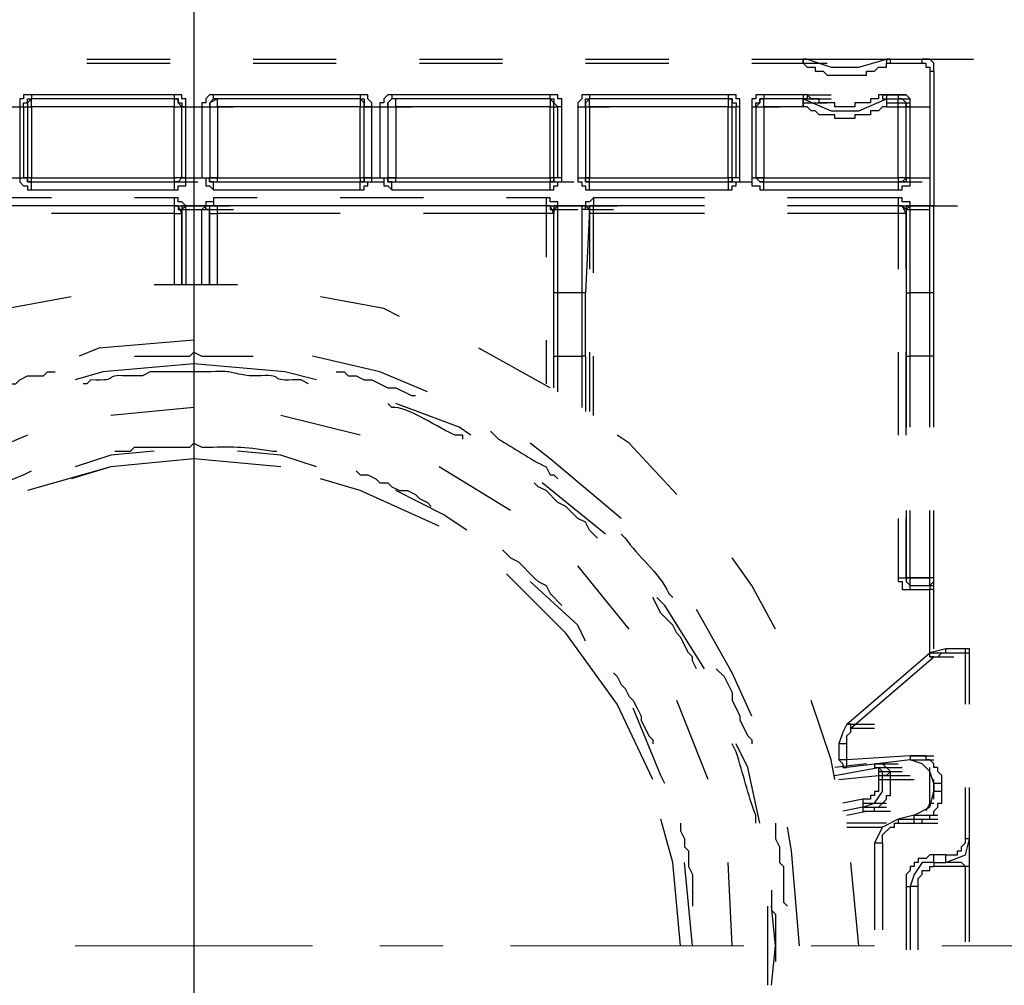
# Model space of a CAD drawing. Units: millimetres. Extents: x 0 to 250, y -250 to 0.
# Drawn here: x 181 to 188, y -190 to -183 of the extents above; entities that cross this region are included whole.
import ezdxf

# ---------------------------------------------------------------- set-up
doc = ezdxf.new("R2010")
doc.units = ezdxf.units.MM
doc.header["$MEASUREMENT"] = 0
doc.layers.add('Layer 1', color=7, linetype='Continuous')

# ---------------------------------------------------------------- blocks, each defined once
blk = doc.blocks.new('block 3')
at = {"layer": 'Layer 1', "color": 7, "lineweight": 25}
for points in [[(182.3098, -172.7535), (182.3098, -203.8123)], [(181.5515, -183.1719), (182.1412, -183.1719)], [(181.5516, -183.1439), (182.1413, -183.1439)], [(182.731, -183.1439), (183.3207, -183.1439)], [(182.731, -183.1719), (183.3207, -183.1719)], [(183.9104, -183.1439), (184.5001, -183.1439)], [(183.9104, -183.1719), (184.5001, -183.1719)], [(185.0898, -183.1719), (185.6796, -183.1719)], [(185.0899, -183.1439), (185.6796, -183.1439)], [(186.2693, -183.1439), (186.6344, -183.1439)], [(186.2693, -183.1719), (186.6344, -183.1719), (186.6624, -183.2), (186.7186, -183.2), (186.7186, -183.2281), (186.7748, -183.2281), (186.8028, -183.2562), (187.0837, -183.2562), (187.0837, -183.2281), (187.1398, -183.2281), (187.1679, -183.2), (187.2241, -183.2), (187.2241, -183.1719), (187.2522, -183.1719), (187.4768, -183.1719), (187.5049, -183.1719), (187.5049, -183.2), (187.533, -183.2), (187.533, -183.2281), (187.533, -184.1829)], [(186.6344, -183.1438), (186.6344, -183.1719)], [(186.6625, -183.1438), (186.6344, -183.1438)], [(186.6344, -183.1719), (186.6344, -183.1438), (186.8029, -183.1438)], [(186.6344, -183.1438), (186.6625, -183.1438), (186.831, -183.1438)], [(186.6344, -183.1719), (186.8029, -183.1719)], [(186.6344, -183.1719), (186.8029, -183.1719)], [(186.6345, -183.1439), (187.2523, -183.1439)], [(186.6624, -183.1438), (186.8309, -183.2), (187.0275, -183.2), (187.2241, -183.1438)], [(186.6625, -183.1438), (186.831, -183.1438)], [(186.6625, -183.1438), (186.831, -183.1438)], [(187.2241, -183.1438), (187.3926, -183.1438)], [(187.2241, -183.1438), (187.3926, -183.1438)], [(187.2241, -183.1438), (187.3926, -183.1438)], [(187.2241, -183.1438), (187.3926, -183.1438)], [(187.2241, -183.1438), (187.3926, -183.1438)], [(187.2241, -183.1438), (187.2241, -183.1719), (187.2522, -183.1719), (187.4207, -183.1719)], [(187.2522, -183.1438), (187.2241, -183.1438)], [(187.2522, -183.1719), (187.2522, -183.1438)], [(187.2522, -183.1439), (187.4769, -183.1439)], [(187.5611, -183.2281), (187.5611, -183.1719), (187.533, -183.1438), (187.4768, -183.1438)], [(187.4769, -183.1719), (187.4769, -183.1439)], [(187.4769, -183.1439), (187.842, -183.1439)], [(187.533, -183.2281), (187.5611, -183.2281), (187.5611, -184.1829)], [(181.1584, -184.0706), (182.1693, -184.0706), (182.1974, -184.0706), (182.1974, -184.0425), (182.2536, -184.0425), (182.2536, -183.9863), (182.2536, -183.4808), (182.2536, -183.4247), (182.2255, -183.4247), (182.2255, -183.3966), (182.1693, -183.3966), (181.1584, -183.3966), (181.1022, -183.3966), (181.1022, -183.4247), (181.0741, -183.4247), (181.0741, -183.4808), (181.0741, -183.9863), (181.0741, -184.0144), (181.1022, -184.0425), (181.1303, -184.0425), (181.1303, -184.0706), (181.1584, -184.0706)], [(181.1022, -183.4808), (181.1022, -183.4528), (181.1303, -183.4528), (181.1303, -183.4247), (181.1584, -183.4247)], [(181.1584, -183.4247), (181.1303, -183.4528), (181.1303, -183.4808)], [(181.1584, -183.3966), (181.1584, -183.4247)], [(182.1694, -183.4247), (181.1584, -183.4247)], [(181.1584, -183.4808), (181.1584, -183.4247)], [(182.1693, -183.3966), (182.1693, -183.4247)], [(182.1693, -183.4247), (182.1974, -183.4247), (182.1974, -183.4528), (182.2255, -183.4528), (182.2255, -183.4808)], [(182.2255, -183.4808), (182.1974, -183.4527), (182.1974, -183.4247), (182.1693, -183.4247)], [(182.1694, -183.4247), (182.1694, -183.4808)], [(183.4892, -183.3966), (182.4501, -183.3966), (182.422, -183.3966), (182.394, -183.4247), (182.394, -183.4528), (182.3659, -183.4528), (182.3659, -183.4808), (182.3659, -183.9863), (182.394, -183.9863), (182.394, -184.0425), (182.422, -184.0425), (182.4501, -184.0706), (183.4892, -184.0706), (183.5173, -184.0706), (183.5173, -184.0425), (183.5453, -184.0425), (183.5453, -184.0144), (183.5734, -184.0144), (183.5734, -183.9863), (183.5734, -183.4808), (183.5734, -183.4528), (183.5453, -183.4247), (183.5453, -183.3966), (183.4892, -183.3966)], [(182.4221, -183.4808), (182.4221, -183.4528), (182.4502, -183.4247)], [(182.4783, -183.4247), (182.4221, -183.4528), (182.4221, -183.4808), (182.5906, -183.4808)], [(182.4502, -183.4247), (182.4502, -183.3966)], [(183.4892, -183.4247), (182.4502, -183.4247)], [(182.4783, -183.4808), (182.4783, -183.4247)], [(183.4892, -183.3966), (183.4892, -183.4247)], [(183.4892, -183.4247), (183.5173, -183.4247), (183.5173, -183.4808)], [(183.5173, -183.4808), (183.5173, -183.4527), (183.4892, -183.4247)], [(183.4892, -183.4247), (183.4892, -183.4808)], [(184.9214, -183.4808), (184.9214, -183.4247), (184.8933, -183.4247), (184.8933, -183.3966), (184.8371, -183.3966), (183.7138, -183.3966), (183.6857, -183.3966), (183.6577, -183.4247), (183.6577, -183.4528), (183.6296, -183.4528), (183.6296, -183.4808), (183.6296, -183.9863), (183.6577, -183.9863), (183.6577, -184.0425), (183.6857, -184.0425), (183.7138, -184.0706), (184.8371, -184.0706), (184.8652, -184.0706), (184.8652, -184.0425), (184.8933, -184.0425), (184.8933, -184.0144), (184.9214, -184.0144), (184.9214, -183.9863), (184.9214, -183.4808)], [(183.7419, -183.4247), (183.7138, -183.4247), (183.6857, -183.4528), (183.6857, -183.4808)], [(183.6858, -183.4808), (183.6858, -183.4528), (183.7139, -183.4247)], [(183.6858, -183.4808), (183.742, -183.4808), (183.742, -183.4247)], [(183.7139, -183.3966), (183.7139, -183.4247)], [(184.8372, -183.4247), (183.7139, -183.4247)], [(184.8371, -183.4247), (184.8371, -183.3966)], [(184.8371, -183.4247), (184.8652, -183.4247), (184.8652, -183.4528), (184.8933, -183.4808)], [(184.8652, -183.4808), (184.8652, -183.4527), (184.8371, -183.4247)], [(184.8372, -183.4247), (184.8372, -183.4808), (184.8652, -183.4808)], [(185.1179, -184.0706), (186.1008, -184.0706), (186.1289, -184.0706), (186.1289, -184.0425), (186.157, -184.0425), (186.157, -184.0144), (186.1851, -184.0144), (186.1851, -183.9863), (186.1851, -183.4808), (186.1851, -183.4247), (186.157, -183.4247), (186.157, -183.3966), (186.1008, -183.3966), (185.1179, -183.3966), (185.0618, -183.3966), (185.0618, -183.4247), (185.0337, -183.4528), (185.0337, -183.4808), (185.0337, -183.9863), (185.0337, -184.0144), (185.0618, -184.0144), (185.0618, -184.0425), (185.0898, -184.0425), (185.0898, -184.0706), (185.1179, -184.0706)], [(185.0899, -183.4808), (185.0899, -183.4247), (185.118, -183.4247)], [(185.118, -183.4247), (185.0899, -183.4528), (185.0899, -183.4808)], [(185.118, -183.3966), (185.118, -183.4247)], [(186.1009, -183.4247), (185.118, -183.4247)], [(185.118, -183.4808), (185.118, -183.4247)], [(186.1008, -183.3966), (186.1008, -183.4247)], [(186.1008, -183.4247), (186.1289, -183.4247), (186.1289, -183.4528), (186.157, -183.4528), (186.157, -183.4808)], [(186.1289, -183.4808), (186.1289, -183.4247), (186.1008, -183.4247)], [(186.1009, -183.4247), (186.1009, -183.4808)], [(186.3536, -184.0706), (187.3083, -184.0706), (187.3364, -184.0706), (187.3364, -184.0425), (187.3926, -184.0425), (187.3926, -183.9863), (187.3926, -183.4808), (187.3926, -183.4247), (187.3645, -183.3966), (187.3083, -183.3966), (187.2241, -183.3966), (187.196, -183.3966), (187.1679, -183.3966), (187.1679, -183.4247), (187.1118, -183.4247), (187.1118, -183.4528), (186.9994, -183.4528), (186.9994, -183.4808), (186.859, -183.4808), (186.859, -183.4528), (186.7467, -183.4528), (186.7467, -183.4247), (186.6905, -183.4247), (186.6625, -183.3966), (186.6344, -183.3966), (186.3536, -183.3966), (186.2974, -183.3966), (186.2974, -183.4247), (186.2693, -183.4247), (186.2693, -183.4808), (186.2693, -183.9863), (186.2693, -184.0425), (186.3255, -184.0425), (186.3255, -184.0706), (186.3536, -184.0706)], [(186.2974, -183.4808), (186.2974, -183.4528), (186.3255, -183.4528), (186.3255, -183.4247), (186.3536, -183.4247)], [(186.3536, -183.4247), (186.3255, -183.4247), (186.3255, -183.4528), (186.2974, -183.4808)], [(186.2974, -183.4808), (186.3536, -183.4808), (186.3536, -183.4247)], [(186.3536, -183.3966), (186.3536, -183.4247)], [(186.6344, -183.3966), (186.6344, -183.4247), (186.3536, -183.4247)], [(186.6344, -183.4247), (186.8309, -183.5089), (187.0275, -183.5089), (187.2241, -183.4247)], [(186.6625, -183.4247), (186.6344, -183.4247), (186.8029, -183.4247)], [(186.6344, -183.4247), (186.8029, -183.4247)], [(186.6344, -183.4247), (186.8029, -183.4247)], [(186.6344, -183.4247), (186.8028, -183.4247)], [(186.6344, -183.4528), (186.6344, -183.4247), (186.8029, -183.4247)], [(186.6344, -183.4247), (186.8029, -183.4247)], [(186.6344, -183.4247), (186.6344, -183.4808)], [(187.2242, -183.4528), (187.2242, -183.4808), (187.1961, -183.4808), (187.168, -183.5089), (187.1118, -183.5089), (187.1118, -183.537), (186.9995, -183.537), (186.9995, -183.5651), (186.8591, -183.5651), (186.8591, -183.537), (186.7468, -183.537), (186.7187, -183.5089), (186.6906, -183.5089), (186.6625, -183.4808), (186.6344, -183.4808), (186.6344, -183.4528), (186.8029, -183.4528)], [(186.6344, -183.4528), (186.8029, -183.4528)], [(186.6344, -183.4528), (186.8029, -183.4528)], [(186.6344, -183.4528), (186.8029, -183.4528)], [(186.6625, -183.3966), (186.8309, -183.3966)], [(186.6625, -183.3966), (186.6625, -183.4247), (186.8309, -183.4247)], [(186.6625, -183.4247), (186.8309, -183.4247)], [(187.196, -183.3966), (187.3645, -183.3966)], [(187.196, -183.3966), (187.196, -183.4247), (187.3645, -183.4247)], [(187.196, -183.4247), (187.3645, -183.4247)], [(187.196, -183.4247), (187.3645, -183.4247)], [(187.196, -183.4247), (187.3645, -183.4247)], [(187.196, -183.4247), (187.2241, -183.4247), (187.3926, -183.4247)], [(187.2241, -183.3966), (187.2241, -183.4247)], [(187.2241, -183.4247), (187.3084, -183.4247)], [(187.2241, -183.4247), (187.3926, -183.4247)], [(187.2242, -183.4247), (187.3927, -183.4247)], [(187.2242, -183.4247), (187.3927, -183.4247)], [(187.2242, -183.4247), (187.2242, -183.4528), (187.3927, -183.4528)], [(187.2242, -183.4247), (187.2242, -183.4808)], [(187.2242, -183.4528), (187.3927, -183.4528)], [(187.2242, -183.4528), (187.3927, -183.4528)], [(187.2242, -183.4528), (187.3927, -183.4528)], [(187.3645, -183.4808), (187.3645, -183.4527), (187.3364, -183.4247), (187.3083, -183.4247)], [(187.3084, -183.3966), (187.3084, -183.4247)], [(187.3084, -183.4247), (187.3365, -183.4247), (187.3645, -183.4528), (187.3645, -183.4808)], [(187.3084, -183.4808), (187.3084, -183.4247)], [(180.9618, -183.4808), (181.1303, -183.4808)], [(181.0741, -183.4808), (181.1022, -183.4808)], [(181.1022, -183.4808), (181.1022, -183.9863)], [(181.1022, -183.4808), (181.1303, -183.4808)], [(181.1304, -183.4808), (181.1304, -183.9863)], [(181.1304, -183.4808), (181.1584, -183.4808)], [(182.1694, -183.4808), (181.1584, -183.4808)], [(181.1584, -183.4808), (181.1584, -183.9863)], [(182.1693, -183.9863), (182.1693, -183.4808)], [(182.1694, -183.4808), (182.2255, -183.4808)], [(182.2536, -183.4808), (182.2255, -183.4808)], [(182.2536, -183.9863), (182.2255, -183.9863), (182.2255, -183.4808)], [(182.2255, -183.4808), (182.394, -183.4808)], [(182.2256, -183.9863), (182.2256, -183.4808)], [(182.3659, -183.4808), (182.4221, -183.4808)], [(182.4221, -183.4808), (182.4221, -183.9863)], [(182.4221, -183.4808), (182.4221, -183.9863)], [(182.4221, -183.4808), (182.4783, -183.4808)], [(183.4892, -183.4808), (182.4783, -183.4808)], [(182.4783, -183.4808), (182.4783, -183.9863)], [(183.4892, -183.4808), (183.5173, -183.4808)], [(183.4892, -183.9863), (183.4892, -183.4808)], [(183.5734, -183.4808), (183.5173, -183.4808)], [(183.5735, -183.9863), (183.5173, -183.9863), (183.5173, -183.4808)], [(183.5173, -183.4808), (183.6857, -183.4808)], [(183.5173, -183.9863), (183.5173, -183.4808)], [(183.6296, -183.4808), (183.6858, -183.4808)], [(183.6857, -183.4808), (183.8542, -183.4808)], [(183.6858, -183.4808), (183.6858, -183.9863)], [(183.6858, -183.4808), (183.6858, -183.9863)], [(184.8372, -183.4808), (183.7419, -183.4808)], [(183.742, -183.4808), (183.742, -183.9863)], [(184.8371, -183.9863), (184.8371, -183.4808)], [(184.8652, -183.4808), (184.8933, -183.4808)], [(184.8653, -183.9863), (184.8653, -183.4808)], [(184.9214, -183.4808), (184.8933, -183.4808)], [(184.9214, -183.9863), (184.8933, -183.9863), (184.8933, -183.4808)], [(185.0337, -183.4808), (185.0899, -183.4808)], [(185.0899, -183.4808), (185.0899, -183.9863)], [(185.0899, -183.4808), (185.2584, -183.4808)], [(185.0899, -183.4808), (185.0899, -183.9863)], [(185.0899, -183.4808), (185.118, -183.4808)], [(186.1008, -183.4808), (185.118, -183.4808)], [(185.118, -183.4808), (185.118, -183.9863)], [(186.1008, -183.9863), (186.1008, -183.4808)], [(186.1009, -183.4808), (186.1289, -183.4808)], [(186.1289, -183.4808), (186.157, -183.4808)], [(186.1289, -183.9863), (186.1289, -183.4808)], [(186.1851, -183.4808), (186.157, -183.4808)], [(186.1851, -183.9863), (186.157, -183.9863), (186.157, -183.4808)], [(186.2693, -183.4808), (186.2974, -183.4808)], [(186.2974, -183.4808), (186.2974, -183.9863)], [(186.2974, -183.4808), (186.4659, -183.4808)], [(186.2975, -183.4808), (186.2975, -183.9863)], [(186.6344, -183.4808), (186.3536, -183.4808)], [(186.3536, -183.4808), (186.3536, -183.9863)], [(187.2241, -183.4808), (187.3084, -183.4808)], [(187.3084, -183.4808), (187.3645, -183.4808)], [(187.3084, -183.9863), (187.3084, -183.4808)], [(187.3926, -183.4808), (187.3645, -183.4808)], [(187.3926, -183.9863), (187.3645, -183.9863), (187.3645, -183.4808)], [(187.3645, -183.4808), (187.533, -183.4808)], [(187.3646, -183.9863), (187.3646, -183.4808)], [(180.9618, -183.9863), (181.1303, -183.9863)], [(181.0742, -183.9863), (181.1022, -183.9863)], [(181.1584, -184.0144), (181.1303, -184.0144), (181.1303, -183.9863), (181.1022, -183.9863)], [(181.1303, -183.9863), (181.1022, -183.9863)], [(181.1303, -183.9863), (181.1303, -184.0144), (181.1583, -184.0144)], [(181.1584, -184.0144), (181.1584, -183.9863), (181.1304, -183.9863)], [(181.1583, -184.0144), (181.3268, -184.0144)], [(181.1584, -183.9863), (182.1694, -183.9863)], [(181.1584, -184.0706), (181.1584, -184.0144), (182.1693, -184.0144), (182.1693, -184.0706)], [(181.1584, -184.0144), (182.1694, -184.0144)], [(182.2255, -183.9863), (182.1974, -184.0144), (182.1693, -184.0144)], [(182.1693, -184.0144), (182.1974, -184.0144), (182.2255, -183.9863), (182.3939, -183.9863)], [(182.1693, -184.0144), (182.3378, -184.0144)], [(182.2256, -183.9863), (182.1694, -183.9863), (182.1694, -184.0144)], [(182.366, -183.9863), (182.4221, -183.9863)], [(182.4501, -184.0144), (182.422, -184.0144), (182.422, -183.9863)], [(182.422, -183.9863), (182.5905, -183.9863)], [(182.422, -183.9863), (182.422, -184.0144), (182.4782, -184.0144)], [(182.4783, -184.0144), (182.4783, -183.9863), (182.4221, -183.9863)], [(182.4501, -184.0144), (182.4782, -184.0144)], [(182.4502, -184.0706), (182.4502, -184.0144), (183.4892, -184.0144)], [(182.4783, -183.9863), (183.4892, -183.9863)], [(182.4783, -184.0144), (183.4892, -184.0144)], [(183.4891, -184.0144), (183.5172, -184.0144), (183.5172, -183.9863)], [(183.4891, -184.0144), (183.6576, -184.0144)], [(183.5173, -183.9863), (183.5173, -184.0144), (183.4892, -184.0144)], [(183.4892, -183.9863), (183.4892, -184.0144)], [(183.5173, -183.9863), (183.4892, -183.9863)], [(183.4892, -184.0706), (183.4892, -184.0144)], [(183.5172, -183.9863), (183.6857, -183.9863)], [(183.6296, -183.9863), (183.6858, -183.9863)], [(183.7138, -184.0144), (183.6857, -184.0144), (183.6857, -183.9863)], [(183.6857, -183.9863), (183.8542, -183.9863)], [(183.6857, -183.9863), (183.6857, -184.0144), (183.7419, -184.0144)], [(183.742, -184.0144), (183.742, -183.9863), (183.6858, -183.9863)], [(183.7138, -184.0144), (183.7419, -184.0144)], [(183.7139, -184.0706), (183.7139, -184.0144), (184.8372, -184.0144)], [(183.742, -183.9863), (184.8372, -183.9863)], [(183.742, -184.0144), (184.8372, -184.0144)], [(184.8933, -183.9863), (184.8652, -183.9863), (184.8652, -184.0144), (184.8371, -184.0144)], [(184.8371, -184.0144), (184.8652, -184.0144), (184.8652, -183.9863)], [(184.8371, -184.0144), (185.0056, -184.0144)], [(184.8653, -183.9863), (184.8372, -183.9863), (184.8372, -184.0144)], [(184.8372, -184.0706), (184.8372, -184.0144)], [(184.8933, -183.9863), (184.8652, -183.9863)], [(185.0337, -183.9863), (185.0899, -183.9863)], [(185.1179, -184.0144), (185.0898, -184.0144), (185.0898, -183.9863)], [(185.0898, -183.9863), (185.2583, -183.9863)], [(185.0898, -183.9863), (185.0898, -184.0144), (185.1179, -184.0144)], [(185.118, -184.0144), (185.118, -183.9863), (185.0899, -183.9863)], [(185.1179, -184.0144), (185.2864, -184.0144)], [(185.118, -183.9863), (186.1008, -183.9863)], [(185.118, -184.0706), (185.118, -184.0144), (186.1008, -184.0144), (186.1008, -184.0706)], [(185.118, -184.0144), (186.1009, -184.0144)], [(186.157, -183.9863), (186.1289, -183.9863), (186.1289, -184.0144), (186.1008, -184.0144)], [(186.1008, -184.0144), (186.1289, -184.0144), (186.1289, -183.9863)], [(186.1008, -184.0144), (186.2693, -184.0144)], [(186.129, -183.9863), (186.1009, -183.9863), (186.1009, -184.0144)], [(186.1569, -183.9863), (186.1288, -183.9863)], [(186.2693, -183.9863), (186.2974, -183.9863)], [(186.3536, -184.0144), (186.3255, -184.0144), (186.2974, -183.9863)], [(186.2974, -183.9863), (186.4658, -183.9863)], [(186.2974, -183.9863), (186.3254, -184.0144), (186.3535, -184.0144)], [(186.3536, -184.0144), (186.3536, -183.9863), (186.2974, -183.9863)], [(186.3535, -184.0144), (186.522, -184.0144)], [(186.3536, -183.9863), (187.3084, -183.9863)], [(186.3536, -184.0706), (186.3536, -184.0144), (187.3084, -184.0144), (187.3084, -184.0706)], [(186.3536, -184.0144), (187.3084, -184.0144)], [(187.3645, -183.9863), (187.3645, -184.0144), (187.3083, -184.0144)], [(187.3083, -184.0144), (187.3364, -184.0144), (187.3645, -183.9863), (187.533, -183.9863)], [(187.3083, -184.0144), (187.4768, -184.0144)], [(187.3646, -183.9863), (187.3084, -183.9863), (187.3084, -184.0144)], [(181.2988, -184.1267), (180.709, -184.1267)], [(182.2536, -184.1829), (182.2255, -184.1548), (182.1974, -184.1548), (182.1974, -184.1267), (182.1693, -184.1267), (181.8885, -184.1267)], [(182.1693, -184.1267), (182.1693, -184.1829)], [(182.759, -184.1267), (182.4501, -184.1267), (182.4501, -184.1548), (182.394, -184.1548), (182.394, -184.1829)], [(182.4502, -184.1267), (182.4502, -184.1829)], [(183.9385, -184.1267), (183.3487, -184.1267)], [(184.8933, -184.1829), (184.8933, -184.1548), (184.8371, -184.1548), (184.8371, -184.1267), (184.809, -184.1267), (184.5282, -184.1267)], [(184.8091, -184.1267), (184.8091, -184.1829)], [(185.9323, -184.1267), (185.146, -184.1267), (185.1179, -184.1548), (185.0898, -184.1548), (185.0898, -184.1829), (185.0618, -184.1829)], [(185.146, -184.1267), (185.146, -184.1829)], [(187.3926, -184.1829), (187.3926, -184.1548), (187.3364, -184.1548), (187.3364, -184.1267), (187.3083, -184.1267), (186.522, -184.1267)], [(187.3084, -184.1267), (187.3084, -184.1829)], [(181.2988, -184.1829), (180.7091, -184.1829)], [(182.1694, -184.1829), (181.2988, -184.1829)], [(182.1693, -184.1829), (181.8885, -184.1829)], [(182.1693, -184.1829), (182.1974, -184.1829), (182.1974, -184.211), (182.2255, -184.211)], [(182.2255, -184.239), (182.1974, -184.1829), (182.1693, -184.1829), (182.3378, -184.1829)], [(182.1694, -184.1829), (182.1694, -184.2391), (182.2256, -184.2391)], [(182.2536, -184.1829), (182.2255, -184.211)], [(182.2536, -184.1829), (182.2255, -184.1829), (182.2255, -184.211)], [(182.2255, -184.211), (182.2536, -184.211)], [(182.2255, -184.211), (182.2255, -184.239)], [(182.2255, -184.211), (182.394, -184.211)], [(182.2255, -184.211), (182.394, -184.211)], [(182.2255, -184.211), (182.2255, -184.7445)], [(182.2535, -184.211), (182.2535, -184.7445)], [(182.2536, -184.211), (182.2536, -184.1829), (182.394, -184.1829), (182.3659, -184.211), (182.4221, -184.211)], [(182.2536, -184.1829), (182.4221, -184.1829)], [(182.394, -184.1829), (182.2536, -184.1829)], [(182.3659, -184.7445), (182.3659, -184.211)], [(182.4221, -184.211), (182.394, -184.211), (182.394, -184.1829)], [(182.4221, -184.211), (182.4221, -184.1829), (182.394, -184.1829)], [(182.394, -184.1829), (182.5625, -184.1829)], [(182.4782, -184.1829), (182.422, -184.1829), (182.422, -184.2391)], [(182.422, -184.7445), (182.422, -184.211)], [(182.4221, -184.211), (182.4221, -184.1829), (182.4502, -184.1829)], [(182.4221, -184.239), (182.4783, -184.239), (182.4783, -184.1829)], [(182.4221, -184.239), (182.4221, -184.211)], [(182.4221, -184.211), (182.5906, -184.211)], [(182.4221, -184.211), (182.5906, -184.211)], [(182.4782, -184.1829), (182.4501, -184.1829)], [(182.7591, -184.1829), (182.4502, -184.1829)], [(183.3488, -184.1829), (182.4783, -184.1829)], [(183.9385, -184.1829), (183.3488, -184.1829)], [(184.8091, -184.1829), (183.9385, -184.1829)], [(184.8091, -184.1829), (184.5282, -184.1829)], [(184.8652, -184.239), (184.8371, -184.1829), (184.809, -184.1829), (184.9775, -184.1829)], [(184.8091, -184.1829), (184.8371, -184.1829), (184.8371, -184.211), (184.8652, -184.211)], [(184.8091, -184.1829), (184.8091, -184.2391)], [(184.8933, -184.1829), (184.8652, -184.211)], [(184.8933, -184.1829), (184.8652, -184.1829), (184.8652, -184.211)], [(184.8652, -184.211), (184.8652, -184.2391)], [(184.8652, -184.8007), (184.8652, -184.211)], [(184.8933, -184.211), (184.8652, -184.211)], [(184.8652, -184.211), (185.0337, -184.211)], [(184.8652, -184.211), (185.0337, -184.211)], [(184.8933, -184.2109), (184.8933, -184.1829)], [(185.0618, -184.1829), (184.8933, -184.1829)], [(184.8933, -184.1829), (185.0618, -184.1829)], [(185.0618, -184.1829), (184.8933, -184.1829)], [(184.8933, -184.8007), (184.8933, -184.211)], [(185.0618, -184.1829), (185.0618, -184.211), (185.0618, -184.8007)], [(185.118, -184.211), (185.0899, -184.211), (185.0899, -184.1829), (185.0618, -184.1829)], [(185.118, -184.211), (185.0899, -184.1829), (185.0618, -184.1829)], [(185.0618, -184.1829), (185.2303, -184.1829)], [(185.118, -184.2109), (185.0618, -184.2109)], [(185.118, -184.211), (185.0899, -184.8007)], [(185.146, -184.1829), (185.1179, -184.1829), (185.1179, -184.2391)], [(185.118, -184.211), (185.118, -184.1829), (185.146, -184.1829)], [(185.118, -184.2391), (185.118, -184.211)], [(185.118, -184.211), (185.2864, -184.211)], [(185.118, -184.211), (185.2865, -184.211)], [(185.9323, -184.1829), (185.146, -184.1829)], [(185.146, -184.1829), (185.3145, -184.1829)], [(185.9324, -184.1829), (185.1461, -184.1829)], [(185.1461, -184.239), (185.1461, -184.1829)], [(187.3084, -184.1829), (186.5221, -184.1829)], [(187.3084, -184.1829), (186.5221, -184.1829)], [(187.3083, -184.1829), (187.4768, -184.1829)], [(187.3645, -184.239), (187.3364, -184.1829), (187.3083, -184.1829)], [(187.3084, -184.1829), (187.3365, -184.1829), (187.3645, -184.211)], [(187.3084, -184.1829), (187.3084, -184.2391)], [(187.3926, -184.1829), (187.3645, -184.211)], [(187.3926, -184.1829), (187.3645, -184.1829), (187.3645, -184.211)], [(187.3645, -184.2109), (187.3926, -184.2109)], [(187.3645, -184.211), (187.3645, -184.2391)], [(187.3645, -184.211), (187.3645, -184.8007)], [(187.3645, -184.211), (187.533, -184.211)], [(187.3645, -184.211), (187.533, -184.211)], [(187.3926, -184.8007), (187.3926, -184.2109), (187.3926, -184.1829), (187.533, -184.1829)], [(187.3926, -184.1829), (187.5611, -184.1829)], [(187.533, -184.1829), (187.3926, -184.1829)], [(187.533, -184.8007), (187.533, -184.1829)], [(187.5611, -184.1829), (187.533, -184.1829)], [(187.533, -184.1829), (187.7015, -184.1829)], [(187.5611, -184.1829), (187.533, -184.1829)], [(187.5611, -184.8007), (187.5611, -184.1829)], [(187.5611, -184.1829), (187.7296, -184.1829)], [(182.1694, -184.239), (181.2988, -184.239)], [(182.1693, -184.2391), (182.1693, -184.7445)], [(182.2254, -184.7445), (182.2254, -184.2391)], [(182.422, -184.2391), (182.422, -184.7445)], [(182.4782, -184.7445), (182.4782, -184.2391)], [(183.3488, -184.239), (182.4783, -184.239)], [(184.8091, -184.239), (183.9385, -184.239)], [(184.809, -184.2391), (184.809, -184.548)], [(184.8653, -184.239), (184.8091, -184.239)], [(184.8652, -184.548), (184.8652, -184.2391)], [(185.1179, -184.2391), (185.1179, -184.6322)], [(185.1461, -184.239), (185.118, -184.239)], [(185.146, -184.6603), (185.146, -184.2391)], [(185.9324, -184.239), (185.1461, -184.239)], [(187.3084, -184.239), (186.5221, -184.239)], [(187.3646, -184.239), (187.3084, -184.239)], [(187.3084, -184.239), (187.3084, -184.6322)], [(187.3645, -184.6322), (187.3645, -184.2391)], [(182.6187, -184.7445), (182.029, -184.7445)], [(181.4392, -184.8288), (180.9899, -184.913), (180.8776, -184.9692)], [(183.77, -184.9692), (183.6577, -184.913), (183.2084, -184.8288)], [(184.8652, -185.25), (184.8652, -184.8007)], [(184.8933, -184.8007), (184.8652, -184.8007)], [(184.8933, -185.25), (184.8933, -184.8007)], [(185.0618, -184.8007), (184.8933, -184.8007)], [(185.0899, -184.8007), (185.0618, -184.8007)], [(185.0618, -184.8007), (185.0618, -185.25)], [(185.0899, -185.25), (185.0899, -184.8007)], [(187.3645, -184.8007), (187.3645, -185.25)], [(187.3645, -184.8007), (187.3926, -184.8007)], [(187.3926, -185.25), (187.3926, -184.8007)], [(187.533, -184.8007), (187.3926, -184.8007)], [(187.533, -185.25), (187.533, -184.8007)], [(187.5611, -184.8007), (187.533, -184.8007)], [(187.5611, -185.25), (187.5611, -184.8007)], [(182.3098, -185.1377), (181.6358, -185.1939), (181.4954, -185.25)], [(184.809, -185.1377), (184.809, -185.4466)], [(184.8652, -185.4747), (184.8652, -185.1377)], [(184.8372, -185.4747), (184.3317, -185.1938)], [(183.9666, -185.5027), (183.6296, -185.3623), (183.1522, -185.25)], [(184.8652, -185.25), (184.8933, -185.25)], [(184.8652, -185.4747), (184.8652, -185.25)], [(184.8933, -185.25), (185.0618, -185.25)], [(184.8933, -185.5027), (184.8933, -185.25)], [(185.0899, -185.25), (185.0618, -185.25)], [(185.0618, -185.25), (185.0618, -185.6151)], [(185.0898, -185.25), (185.0898, -185.6432)], [(185.1179, -185.2219), (185.1179, -185.6432)], [(185.146, -185.6712), (185.146, -185.25)], [(187.3084, -185.2219), (187.3084, -185.8116)], [(187.3645, -185.8116), (187.3645, -185.2219)], [(187.3645, -185.25), (187.3926, -185.25)], [(187.3645, -185.25), (187.3645, -185.7555)], [(187.3926, -185.7555), (187.3926, -185.25)], [(187.533, -185.25), (187.3926, -185.25)], [(187.533, -185.7555), (187.533, -185.25)], [(187.5611, -185.25), (187.533, -185.25)], [(187.5611, -185.7555), (187.5611, -185.25)], [(182.3098, -185.3062), (181.6639, -185.3623), (181.4673, -185.4185)], [(182.3098, -185.3062), (182.3098, -185.3623)], [(183.1803, -185.4185), (182.9557, -185.3623), (182.3098, -185.3062)], [(180.7653, -185.5308), (180.8214, -185.5027), (180.8776, -185.5027), (180.9899, -185.4466), (181.0461, -185.4466), (181.0741, -185.4185), (181.1303, -185.3904), (181.2426, -185.3904), (181.2707, -185.3623), (181.3269, -185.3623)], [(183.3207, -185.3623), (183.3769, -185.3623), (183.405, -185.3904), (183.4611, -185.3904), (183.5173, -185.4185), (183.5735, -185.4185), (183.6858, -185.4747), (183.742, -185.4747), (183.8543, -185.5308), (183.8824, -185.5308)], [(182.3098, -185.6151), (181.7201, -185.6712)], [(184.2755, -185.8116), (184.1913, -185.7555), (183.7419, -185.587)], [(183.4892, -185.8116), (182.9276, -185.6712)], [(181.1303, -185.8116), (180.5968, -186.0363)], [(185.7358, -186.2329), (185.3988, -185.8678), (185.3146, -185.8116)], [(181.7481, -185.924), (181.8605, -185.924), (181.8885, -185.8959), (182.2817, -185.8959), (182.3098, -185.8678)], [(185.3426, -186.4014), (184.8371, -185.9801), (184.6967, -185.8678)], [(182.3098, -185.9801), (181.72, -186.0363), (181.4392, -186.1206)], [(182.029, -185.924), (181.7201, -185.9521), (181.4673, -186.0363)], [(182.9275, -186.0363), (182.3097, -185.9802)], [(183.1803, -186.0363), (182.9276, -185.9521), (182.6187, -185.924)], [(181.72, -186.0363), (181.1303, -186.2048)], [(184.5563, -186.3452), (184.0509, -186.0363)], [(184.0509, -186.4575), (183.4892, -186.2048), (183.2084, -186.1206)], [(183.4611, -186.0644), (183.4892, -186.0925), (183.5454, -186.0925), (183.6015, -186.1206), (183.6296, -186.1486), (183.6858, -186.1486), (183.7139, -186.1767), (183.77, -186.2048), (183.8262, -186.2048), (183.8824, -186.2329), (183.9104, -186.261), (183.9666, -186.2891), (183.9947, -186.3171)], [(185.1741, -186.5418), (185.146, -186.5137), (185.118, -186.4856), (185.0899, -186.4294), (185.0337, -186.4014), (184.9495, -186.3171), (184.8933, -186.289), (184.8091, -186.2048), (184.7529, -186.1767), (184.7248, -186.1486)], [(185.2303, -186.5137), (184.781, -186.1486)], [(184.0508, -186.4575), (183.4891, -186.2048)], [(184.2474, -186.4856), (184.0789, -186.3733), (183.7419, -186.2048)], [(187.3645, -186.3452), (187.3645, -186.8226)], [(187.3926, -186.8226), (187.3926, -186.3452)], [(187.533, -186.8226), (187.533, -186.3452)], [(187.5611, -186.8226), (187.5611, -186.3452)], [(187.3084, -186.4014), (187.3084, -186.8226)], [(187.3645, -186.8226), (187.3645, -186.4014)], [(184.5002, -186.626), (184.5563, -186.6822), (184.6125, -186.7103), (184.7248, -186.8226), (184.7529, -186.8507), (184.8091, -186.8788), (184.8371, -186.9349), (184.9214, -187.0192)], [(185.3988, -187.1877), (185.0337, -186.7384)], [(186.4378, -187.1877), (186.2693, -186.8788), (186.1289, -186.6822)], [(184.9494, -187.2158), (184.5282, -186.7945)], [(185.0899, -187.2719), (185.0337, -187.1596), (184.6967, -186.8507)], [(187.3084, -186.8226), (187.3646, -186.8226)], [(187.3084, -186.8226), (187.3084, -186.8507), (187.3365, -186.8507), (187.3365, -186.9068), (187.3927, -186.9068)], [(187.3645, -186.8226), (187.3645, -186.8507), (187.3926, -186.8788)], [(187.3926, -186.8226), (187.3645, -186.8226)], [(187.3645, -186.8226), (187.533, -186.8226)], [(187.3645, -186.8226), (187.3645, -186.8507), (187.3926, -186.8788)], [(187.3926, -186.8788), (187.3926, -186.8226)], [(187.533, -186.8226), (187.3926, -186.8226)], [(187.3926, -186.8788), (187.533, -186.8788)], [(187.3926, -186.8788), (187.5611, -186.8788)], [(187.3927, -186.9068), (187.3927, -186.8788)], [(187.533, -186.8788), (187.533, -186.8226)], [(187.5611, -186.8226), (187.533, -186.8226)], [(187.533, -186.8788), (187.5611, -186.8507), (187.5611, -186.8226)], [(187.5331, -186.8788), (187.5331, -186.9068)], [(187.5612, -186.9068), (187.5612, -186.8226)], [(187.3927, -186.9068), (187.5331, -186.9068)], [(187.5329, -187.3562), (187.5329, -186.9069)], [(187.5612, -186.9068), (187.5331, -186.9068)], [(187.5611, -187.3281), (187.5611, -186.9068)], [(185.3146, -187.7212), (184.9495, -187.2158), (184.7529, -187.0192)], [(185.8762, -187.4685), (185.8481, -187.4123), (185.8481, -187.3842), (185.82, -187.3562), (185.7638, -187.2438), (185.7358, -187.2157), (185.7077, -187.1596), (185.6234, -187.0753), (185.5673, -186.963)], [(185.9324, -187.4685), (185.6515, -187.0192), (185.5954, -186.963)], [(186.2693, -187.8055), (186.1289, -187.4966), (185.8762, -187.0473)], [(187.1961, -188.7041), (187.1961, -188.6479), (187.2522, -188.5918), (187.2803, -188.5918), (187.2803, -188.5637), (187.3084, -188.5637), (187.4207, -188.5637), (187.4769, -188.5637), (187.4769, -188.5356), (187.533, -188.5356), (187.533, -188.5075), (187.5611, -188.5075), (187.5611, -188.4794), (187.5892, -188.4513), (187.5892, -188.4233), (187.6173, -188.4233), (187.6173, -188.339), (187.6173, -188.2828), (187.6173, -188.2267), (187.5892, -188.1986), (187.5892, -188.1705), (187.5611, -188.1705), (187.5611, -188.1424), (187.533, -188.1144), (187.505, -188.1144), (187.505, -188.0863), (187.3926, -188.0863), (186.9433, -188.1144), (186.9433, -188.002), (186.9433, -187.9459), (186.9714, -187.9178), (186.9714, -187.8897), (187.5611, -187.3842), (187.5892, -187.3842), (187.6173, -187.3561), (187.6454, -187.3561), (187.7858, -187.3561)], [(186.9433, -187.8616), (187.533, -187.3562)], [(187.6454, -187.3281), (187.533, -187.3562)], [(187.5331, -187.3842), (187.5331, -187.3562), (187.7015, -187.3562)], [(187.5331, -187.3562), (187.7015, -187.3562)], [(187.6454, -187.3562), (187.6454, -187.3281)], [(187.7858, -187.3281), (187.6454, -187.3281)], [(187.7858, -187.3561), (187.7858, -187.3281)], [(187.8139, -187.3561), (187.8139, -187.3281), (187.7858, -187.3281)], [(187.7858, -187.3561), (187.8139, -187.3561)], [(187.7858, -187.7212), (187.7858, -187.3561)], [(187.8139, -187.7212), (187.8139, -187.3562)], [(187.5611, -187.3842), (187.533, -187.3842), (187.7015, -187.3842)], [(187.5331, -187.3842), (187.7015, -187.3842)], [(187.5331, -187.3842), (187.7015, -187.3842)], [(187.5331, -187.3842), (187.7015, -187.3842)], [(185.2865, -187.4966), (185.3146, -187.5247), (185.3426, -187.5808), (185.3707, -187.6089), (185.3988, -187.6651), (185.4269, -187.6932), (185.455, -187.7493), (185.483, -187.8055), (185.483, -187.8336), (185.5392, -187.9459), (185.5673, -187.974), (185.5673, -188.0021)], [(186.0166, -187.4685), (186.0728, -187.5247), (186.1289, -187.637), (186.1289, -187.6931), (186.157, -187.7493), (186.1851, -187.8055), (186.1851, -187.8336), (186.2413, -187.9459), (186.2693, -187.974), (186.2693, -188.0021)], [(185.5672, -188.2548), (185.3145, -187.7212)], [(185.9604, -188.2548), (185.7358, -187.6931)], [(186.8591, -188.2548), (186.831, -188.1144), (186.6906, -187.6931)], [(185.6515, -188.2829), (185.6234, -188.2267), (185.4269, -187.7493)], [(186.9433, -187.8616), (186.9152, -187.9178), (186.8871, -188.0021)], [(186.9714, -187.8616), (186.9433, -187.8616), (187.1118, -187.8616)], [(186.9714, -187.8897), (186.9714, -187.8616), (187.1399, -187.8616)], [(186.9714, -187.8897), (187.1399, -187.8897)], [(186.9714, -187.8897), (187.1399, -187.8897)], [(186.9714, -187.8897), (187.1399, -187.8897)], [(186.9714, -187.8897), (187.1399, -187.8897)], [(186.3255, -188.5637), (186.2413, -188.1705), (186.157, -188.002)], [(186.9433, -188.002), (186.8872, -188.002), (186.8872, -188.1144)], [(187.0836, -188.1425), (186.859, -188.1706)], [(186.8872, -188.1143), (186.9153, -188.1424), (186.9153, -188.1705), (186.9433, -188.1705)], [(186.9433, -188.1143), (186.8872, -188.1143)], [(186.9433, -188.1705), (186.9433, -188.1143)], [(187.3926, -188.1144), (186.9433, -188.1705)], [(187.1398, -188.1425), (187.3083, -188.1425)], [(187.1398, -188.1425), (187.3083, -188.1425)], [(187.1398, -188.1425), (187.1398, -188.1706), (187.1679, -188.1706), (187.3364, -188.1706)], [(187.2523, -188.1986), (187.1961, -188.1425), (187.1399, -188.1425)], [(187.3926, -188.0863), (187.5611, -188.0863)], [(187.3926, -188.0863), (187.5611, -188.0863)], [(187.3926, -188.0863), (187.5611, -188.0863)], [(187.3926, -188.0863), (187.3926, -188.1144), (187.5611, -188.1144)], [(187.3926, -188.1144), (187.5611, -188.1144)], [(187.3926, -188.1144), (187.5611, -188.1144)], [(187.3926, -188.1144), (187.5611, -188.1144)], [(187.5611, -188.2829), (187.533, -188.1986), (187.4769, -188.1425), (187.3926, -188.1144)], [(186.859, -188.2267), (187.1679, -188.1705)], [(187.196, -188.2267), (187.196, -188.1986), (187.1679, -188.1705)], [(187.1679, -188.1705), (187.3364, -188.1705)], [(187.1679, -188.1705), (187.3364, -188.1705)], [(187.1679, -188.1705), (187.3364, -188.1705)], [(187.168, -188.1705), (187.3364, -188.1705)], [(187.168, -188.1705), (187.168, -188.1986), (187.3364, -188.1986)], [(187.168, -188.1986), (187.3364, -188.1986)], [(187.168, -188.1986), (187.3364, -188.1986)], [(187.168, -188.1986), (187.3364, -188.1986)], [(187.168, -188.1986), (187.168, -188.2267), (187.3364, -188.2267)], [(187.2523, -188.1986), (187.2242, -188.2267), (187.3927, -188.2267)], [(187.2523, -188.2548), (187.2523, -188.1986)], [(187.5329, -188.4233), (187.5329, -188.1705)], [(186.8871, -188.2548), (187.1679, -188.2267)], [(187.168, -188.2267), (187.168, -188.2548), (187.168, -188.339), (187.1399, -188.339), (187.1399, -188.3671), (187.1118, -188.3671), (187.1118, -188.3952), (187.0556, -188.3952)], [(187.0556, -188.4514), (187.1399, -188.4233), (187.196, -188.339), (187.196, -188.2548)], [(187.0838, -188.4794), (187.1399, -188.4794), (187.1399, -188.4514), (187.168, -188.4514), (187.2242, -188.3952), (187.2242, -188.3671), (187.2523, -188.3671), (187.2523, -188.2548)], [(187.168, -188.2267), (187.3364, -188.2267)], [(187.168, -188.2267), (187.3364, -188.2267)], [(187.168, -188.2267), (187.196, -188.2267), (187.3645, -188.2267)], [(187.168, -188.2548), (187.3365, -188.2548)], [(187.168, -188.2548), (187.196, -188.2548), (187.3645, -188.2548)], [(187.196, -188.2267), (187.3645, -188.2267)], [(187.196, -188.2267), (187.3645, -188.2267)], [(187.196, -188.2267), (187.3645, -188.2267)], [(187.196, -188.2267), (187.3645, -188.2267)], [(187.196, -188.2548), (187.196, -188.2267)], [(187.196, -188.2548), (187.3645, -188.2548)], [(187.196, -188.2548), (187.3645, -188.2548)], [(187.196, -188.2548), (187.3645, -188.2548)], [(187.196, -188.2548), (187.3645, -188.2548)], [(187.196, -188.2548), (187.3645, -188.2548)], [(187.2242, -188.2267), (187.1961, -188.2267), (187.3646, -188.2267)], [(187.1961, -188.2267), (187.3646, -188.2267)], [(187.1961, -188.2548), (187.3646, -188.2548)], [(187.1961, -188.2548), (187.2242, -188.2548), (187.3927, -188.2548)], [(187.2242, -188.2267), (187.3927, -188.2267)], [(187.2242, -188.2267), (187.3927, -188.2267)], [(187.2242, -188.2267), (187.3927, -188.2267)], [(187.2242, -188.2548), (187.3927, -188.2548)], [(187.2242, -188.2548), (187.3927, -188.2548)], [(187.2242, -188.2548), (187.3927, -188.2548)], [(187.2242, -188.2548), (187.2523, -188.2548), (187.4207, -188.2548)], [(187.5611, -188.3952), (187.5611, -188.2548)], [(187.6173, -188.2829), (187.5611, -188.2829)], [(187.5611, -188.2829), (187.5611, -188.339)], [(187.4207, -188.5075), (187.533, -188.4514), (187.5611, -188.339)], [(187.6173, -188.339), (187.5611, -188.339)], [(187.7858, -188.676), (187.7858, -188.3109)], [(187.8139, -188.676), (187.8139, -188.3109)], [(187.0556, -188.3952), (186.9152, -188.4233)], [(187.0556, -188.3952), (187.0556, -188.4233), (187.2241, -188.4233)], [(187.0556, -188.4233), (187.2241, -188.4233)], [(187.0556, -188.4233), (187.2241, -188.4233)], [(187.0556, -188.4233), (187.0556, -188.4514), (187.2241, -188.4514)], [(187.5329, -188.4233), (187.5049, -188.4795)], [(187.5329, -188.4233), (187.561, -188.4233)], [(187.0556, -188.4514), (186.9152, -188.4794)], [(186.9432, -188.5075), (187.0836, -188.4795)], [(187.0556, -188.4514), (187.2241, -188.4514)], [(187.0556, -188.4514), (187.2241, -188.4514)], [(187.0557, -188.4514), (187.2242, -188.4514)], [(187.0557, -188.4514), (187.2242, -188.4514)], [(187.0557, -188.4514), (187.2242, -188.4514)], [(187.0557, -188.4514), (187.2242, -188.4514)], [(187.0557, -188.4514), (187.0557, -188.4794), (187.2242, -188.4794)], [(187.0557, -188.4794), (187.0838, -188.4794), (187.2523, -188.4794)], [(185.7639, -189.4342), (185.7077, -188.8445), (185.6234, -188.5356)], [(185.7639, -188.5637), (185.7639, -188.6199), (185.7919, -188.676), (185.7919, -188.7322), (185.82, -188.7603), (185.82, -188.8726), (185.8481, -188.9288), (185.8481, -189.1534)], [(186.4378, -188.5637), (186.4378, -188.676), (186.4659, -188.7322), (186.4659, -188.8445), (186.494, -188.8726), (186.494, -189.1253), (186.5221, -189.1534)], [(187.224, -188.5637), (186.9432, -188.5637)], [(187.3084, -188.5356), (187.1961, -188.5918), (187.1399, -188.7041)], [(187.4207, -188.5075), (187.3084, -188.5356)], [(187.3084, -188.5356), (187.4769, -188.5356)], [(187.3084, -188.5356), (187.4769, -188.5356)], [(187.3084, -188.5356), (187.4769, -188.5356)], [(187.3084, -188.5356), (187.4769, -188.5356)], [(187.3084, -188.5356), (187.3084, -188.5637), (187.4769, -188.5637)], [(187.3084, -188.5637), (187.4769, -188.5637)], [(187.3084, -188.5637), (187.4769, -188.5637)], [(187.4207, -188.5356), (187.4207, -188.5075), (187.5892, -188.5075)], [(187.4207, -188.5075), (187.5892, -188.5075)], [(187.4207, -188.5637), (187.4207, -188.5356), (187.5892, -188.5356)], [(187.4207, -188.5356), (187.5892, -188.5356)], [(187.4207, -188.5356), (187.5892, -188.5356)], [(187.4207, -188.5637), (187.5892, -188.5637)], [(186.6063, -189.4342), (186.5502, -188.7603), (186.5221, -188.5918)], [(186.9433, -188.5918), (187.196, -188.5918)], [(187.1399, -188.7041), (187.196, -188.7041)], [(187.1399, -188.7041), (187.1399, -189.3219)], [(187.1961, -188.7041), (187.1961, -189.3219)], [(187.6454, -188.7883), (187.7296, -188.7883), (187.7296, -188.7602), (187.7577, -188.7602), (187.7577, -188.7322), (187.7858, -188.7041), (187.7858, -188.676)], [(187.6454, -188.8445), (187.7858, -188.7884), (187.8139, -188.676)], [(187.8139, -188.676), (187.7858, -188.676)], [(187.8139, -188.7322), (187.8139, -188.676)], [(187.8139, -188.8726), (187.8139, -188.7041)], [(185.7638, -189.4342), (185.7076, -188.8445)], [(185.8481, -189.4342), (185.7919, -188.8445)], [(186.1289, -189.4342), (186.1008, -188.8445)], [(187.0276, -189.4342), (186.9714, -188.8445)], [(187.6454, -188.7883), (187.5611, -188.7883), (187.533, -188.7883), (187.505, -188.8164), (187.4488, -188.8164), (187.4488, -188.8445), (187.4207, -188.8445), (187.4207, -188.8726), (187.3926, -188.8726), (187.3926, -188.9007), (187.3646, -188.9287), (187.3646, -189.013), (187.3646, -189.4623)], [(187.5611, -188.8445), (187.4769, -188.8445), (187.4207, -188.9288), (187.3926, -189.013)], [(187.5611, -188.8445), (187.5611, -188.7883)], [(187.5611, -188.8445), (187.6454, -188.8445)], [(187.5611, -188.8445), (187.5611, -188.8726)], [(187.7857, -188.8726), (187.7577, -188.8445), (187.6453, -188.8445)], [(187.6454, -188.8445), (187.6454, -188.7883)], [(187.4488, -189.013), (187.4488, -188.9568), (187.4769, -188.9288), (187.4769, -188.9007), (187.533, -188.9007), (187.533, -188.8726), (187.5611, -188.8726)], [(187.7858, -188.8726), (187.5611, -188.8726)], [(187.8138, -188.8726), (187.7857, -188.8726)], [(187.7858, -189.4062), (187.7858, -188.8726)], [(187.8139, -189.4062), (187.8139, -188.8726)], [(187.3646, -189.013), (187.3926, -189.013), (187.3926, -189.4623)], [(187.4488, -189.013), (187.3926, -189.013)], [(187.4488, -189.4623), (187.4488, -189.013)], [(186.4098, -189.7151), (186.4378, -189.4342), (186.4098, -189.1534)]]:
    blk.add_lwpolyline(points, dxfattribs=at)
at = {"layer": 'Layer 1', "color": 7, "lineweight": 13}
for points in [[(182.3099, -183.0877), (182.3099, -184.7726)], [(182.3099, -185.25), (182.3099, -185.6993)], [(182.3099, -186.1486), (182.3099, -187.8336)], [(182.3099, -188.311), (182.3099, -188.7603)], [(182.3099, -189.2377), (182.3099, -190.8945)], [(181.4673, -189.4342), (183.1522, -189.4342)], [(183.6296, -189.4342), (184.0789, -189.4342)], [(184.5564, -189.4342), (186.2132, -189.4342)], [(186.6906, -189.4342), (187.1399, -189.4342)], [(187.6173, -189.4342), (189.92, -189.4342)]]:
    blk.add_lwpolyline(points, dxfattribs=at)
at = {"layer": 'Layer 1', "color": 7, "lineweight": 25}
for points, knots in [([(181.8885, -185.25), (181.8885, -185.25), (181.9166, -185.25), (181.9166, -185.25), (182.0383, -185.25), (182.16, -185.25), (182.2817, -185.25), (182.2817, -185.25), (182.3098, -185.2219), (182.3098, -185.2219)], [0, 0, 0, 0, 1, 1, 1, 2, 2, 2, 3, 3, 3, 3]), ([(182.3098, -185.2219), (182.3098, -185.2219), (182.3659, -185.25), (182.3659, -185.25), (182.4783, -185.25), (182.5906, -185.25), (182.7029, -185.25), (182.7029, -185.25), (182.731, -185.25), (182.731, -185.25)], [0, 0, 0, 0, 1, 1, 1, 2, 2, 2, 3, 3, 3, 3]), ([(182.3098, -185.3623), (182.3098, -185.3623), (182.0009, -185.3623), (182.0009, -185.3623), (182.0009, -185.3623), (181.9447, -185.3904), (181.9447, -185.3904), (181.9447, -185.3904), (181.8324, -185.3904), (181.8324, -185.3904), (181.6498, -185.3796), (181.8024, -185.4311), (181.5796, -185.4185), (181.5796, -185.4185), (181.5515, -185.4466), (181.5515, -185.4466), (181.5515, -185.4466), (181.5235, -185.4466), (181.5235, -185.4466)], [0, 0, 0, 0, 1, 1, 1, 2, 2, 2, 3, 3, 3, 4, 4, 4, 5, 5, 5, 6, 6, 6, 6]), ([(183.1241, -185.4466), (183.1241, -185.4466), (183.068, -185.4185), (183.068, -185.4185), (183.068, -185.4185), (183.0118, -185.4185), (183.0118, -185.4185), (182.8307, -185.4297), (182.965, -185.3792), (182.7872, -185.3904), (182.7872, -185.3904), (182.7029, -185.3904), (182.7029, -185.3904), (182.525, -185.3647), (182.6252, -185.3544), (182.394, -185.3623), (182.394, -185.3623), (182.3098, -185.3623), (182.3098, -185.3623)], [0, 0, 0, 0, 1, 1, 1, 2, 2, 2, 3, 3, 3, 4, 4, 4, 5, 5, 5, 6, 6, 6, 6]), ([(184.2193, -185.8397), (184.2193, -185.8397), (184.2193, -185.8116), (184.2193, -185.8116), (184.2193, -185.8116), (184.1632, -185.8116), (184.1632, -185.8116), (184.0625, -185.7714), (183.8187, -185.6006), (183.7139, -185.6151), (183.7139, -185.6151), (183.6858, -185.587), (183.6858, -185.587)], [0, 0, 0, 0, 1, 1, 1, 2, 2, 2, 3, 3, 3, 4, 4, 4, 4]), ([(184.4159, -185.7836), (184.4159, -185.7836), (184.4721, -185.8397), (184.4721, -185.8397), (184.5779, -185.8987), (184.7005, -185.9853), (184.8091, -186.0363), (184.8091, -186.0363), (184.8372, -186.0925), (184.8372, -186.0925), (184.8372, -186.0925), (184.8652, -186.0925), (184.8652, -186.0925), (184.8652, -186.0925), (184.8933, -186.1206), (184.8933, -186.1206)], [0, 0, 0, 0, 1, 1, 1, 2, 2, 2, 3, 3, 3, 4, 4, 4, 5, 5, 5, 5]), ([(182.3098, -185.8678), (182.3098, -185.8678), (182.3659, -185.8959), (182.3659, -185.8959), (182.5971, -185.8954), (182.6416, -185.887), (182.8714, -185.924), (182.8714, -185.924), (182.8995, -185.924), (182.8995, -185.924)], [0, 0, 0, 0, 1, 1, 1, 2, 2, 2, 3, 3, 3, 3]), ([(180.6249, -186.3171), (180.6249, -186.3171), (180.681, -186.289), (180.681, -186.289), (180.8397, -186.1814), (180.9323, -186.1646), (181.1022, -186.0925), (181.1022, -186.0925), (181.1584, -186.0644), (181.1584, -186.0644)], [0, 0, 0, 0, 1, 1, 1, 2, 2, 2, 3, 3, 3, 3]), ([(185.3426, -186.5137), (185.3426, -186.5137), (185.3707, -186.5418), (185.3707, -186.5418), (185.4611, -186.6733), (185.608, -186.7791), (185.6796, -186.9349), (185.6796, -186.9349), (185.7077, -186.963), (185.7077, -186.963)], [0, 0, 0, 0, 1, 1, 1, 2, 2, 2, 3, 3, 3, 3]), ([(186.2974, -188.5637), (186.2974, -188.5637), (186.2974, -188.5075), (186.2974, -188.5075), (186.237, -188.3577), (186.2118, -188.2155), (186.157, -188.0582), (186.157, -188.0582), (186.1289, -188.002), (186.1289, -188.002)], [0, 0, 0, 0, 1, 1, 1, 2, 2, 2, 3, 3, 3, 3]), ([(186.4098, -189.0411), (186.4098, -189.0411), (186.4098, -189.1815), (186.4098, -189.1815), (186.4098, -189.1815), (186.4378, -189.2096), (186.4378, -189.2096), (186.4378, -189.2096), (186.4378, -189.35), (186.4378, -189.35), (186.4378, -189.3968), (186.4378, -189.4436), (186.4378, -189.4904), (186.4378, -189.4904), (186.4378, -189.5466), (186.4378, -189.5466)], [0, 0, 0, 0, 1, 1, 1, 2, 2, 2, 3, 3, 3, 4, 4, 4, 5, 5, 5, 5]), ([(186.3817, -189.715), (186.3817, -189.715), (186.3817, -189.687), (186.3817, -189.687), (186.3817, -189.5278), (186.3817, -189.3687), (186.3817, -189.2096), (186.3817, -189.2096), (186.3817, -189.1534), (186.3817, -189.1534)], [0, 0, 0, 0, 1, 1, 1, 2, 2, 2, 3, 3, 3, 3])]:
    blk.add_open_spline(points, degree=3, knots=knots, dxfattribs=at)

msp = doc.modelspace()

# ---------------------------------------------------------------- block references
at = {"layer": 'Layer 1'}
msp.add_blockref('block 3', (0, 0), dxfattribs=at)

doc.saveas('drawing.dxf')
